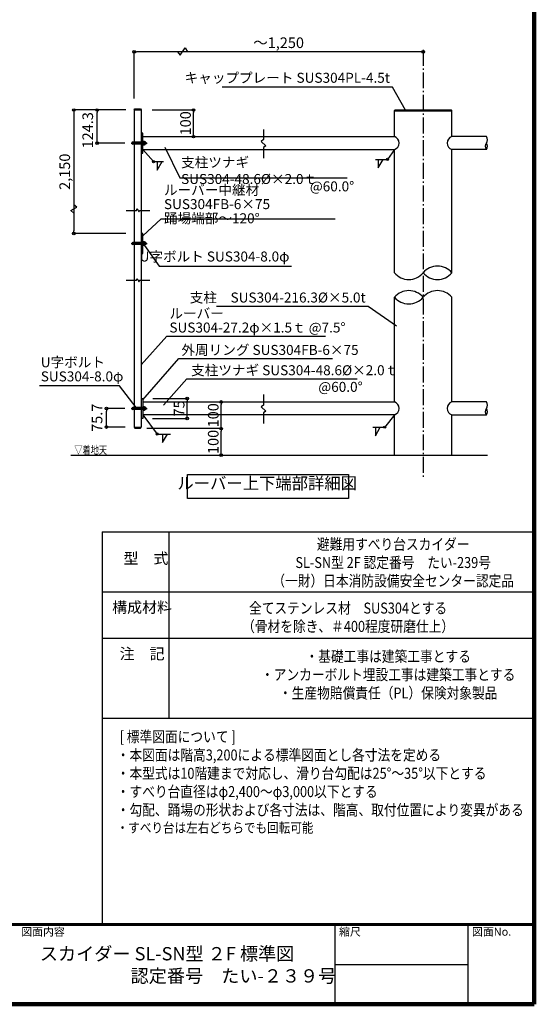
# Model space of a CAD drawing. Extents: x 342300 to 375076, y -5673 to 17325.
# Drawn here: x 367334 to 375076, y -5673 to 9123 of the extents above; entities that cross this region are included whole.
import ezdxf

# ---------------------------------------------------------------- set-up
doc = ezdxf.new("R2010")
doc.units = 0
doc.header["$LTSCALE"] = 400
doc.header["$MEASUREMENT"] = 0
doc.linetypes.add('DASHDOT', pattern=[8.5, 6, -1, 0.5, -1])
doc.layers.get('0').update_dxf_attribs({"linetype": 'CONTINUOUS'})
doc.layers.get('DEFPOINTS').update_dxf_attribs({"linetype": 'CONTINUOUS'})
for name, color, linetype in [('ルーバー', 1, 'CONTINUOUS'), ('図面枠', 253, 'CONTINUOUS'), ('図面枠-文字', 141, 'CONTINUOUS'), ('寸法', 6, 'CONTINUOUS'), ('本体形状', 3, 'CONTINUOUS')]:
    doc.layers.add(name, color=color, linetype=linetype)
doc.styles.add('1_1A1', font='romans.shx', dxfattribs={"bigfont": 'extfont2.shx'})
doc.styles.add('1_20', font='romans.shx', dxfattribs={"width": 0.75, "bigfont": 'extfont2.shx'})
doc.styles.add('1_40', font='romans.shx', dxfattribs={"width": 0.75, "bigfont": 'extfont2.shx'})
doc.styles.get("Standard").update_dxf_attribs({"font": 'txt', "bigfont": 'bigfont.shx'})
doc.dimstyles.new('1_40', dxfattribs={"dimscale": 40, "dimtxt": 4, "dimasz": 1, "dimexe": 0, "dimexo": 2, "dimgap": 1, "dimtad": 1, "dimdsep": 46, "dimlunit": 6, "dimtxsty": '1_40', "dimblk1": 'ORIGIN', "dimblk2": 'ORIGIN', "dimsah": 1, "dimcen": 0, "dimclrd": 256, "dimclre": 256, "dimclrt": 256, "dimazin": 0, "dimtfac": 1, "dimtmove": 2, "dimatfit": 3, "dimldrblk": 'NONE', "dimfxl": 1, "dimtolj": 1, "dimtzin": 0, "dimarcsym": 0})
doc.dimstyles.new('1_40_10', dxfattribs={"dimscale": 40, "dimtxt": 4, "dimasz": 1, "dimexe": 0, "dimexo": 2, "dimgap": 1, "dimtad": 1, "dimlfac": 0.25, "dimdsep": 46, "dimlunit": 6, "dimtxsty": '1_40', "dimblk1": 'ORIGIN', "dimblk2": 'ORIGIN', "dimsah": 1, "dimcen": 0, "dimclrd": 256, "dimclre": 256, "dimclrt": 256, "dimazin": 0, "dimtfac": 1, "dimtmove": 2, "dimatfit": 3, "dimldrblk": 'NONE', "dimfxl": 1, "dimtolj": 1, "dimtzin": 0, "dimarcsym": 0})
doc.dimstyles.new('1_40_20', dxfattribs={"dimscale": 40, "dimtxt": 4, "dimasz": 1, "dimexe": 0, "dimexo": 2, "dimgap": 1, "dimtad": 1, "dimlfac": 0.5, "dimdsep": 46, "dimlunit": 6, "dimtxsty": '1_40', "dimblk1": 'ORIGIN', "dimblk2": 'ORIGIN', "dimsah": 1, "dimcen": 0, "dimclrd": 256, "dimclre": 256, "dimclrt": 256, "dimazin": 0, "dimtfac": 1, "dimtmove": 2, "dimatfit": 3, "dimldrblk": 'NONE', "dimfxl": 1, "dimtolj": 1, "dimtzin": 0, "dimarcsym": 0})

# ---------------------------------------------------------------- blocks, each defined once
blk = doc.blocks.new('_ORIGIN')
at = {"color": 0, "linetype": 'ByBlock'}
blk.add_line((0, 0), (-1, 0), dxfattribs=at)
blk.add_circle((0, 0), 0.5, dxfattribs=at)
blk = doc.blocks.new('*D59')
at = {"layer": 'DEFPOINTS', "color": 0, "linetype": 'Continuous', "transparency": 16777216}
for p in [(369054, 8641), (373403, 8065), (369054, 7857)]:
    blk.add_point(p, dxfattribs=at)
at = {"layer": '寸法', "linetype": 'Continuous', "lineweight": -2, "transparency": 16777216}
for p, q in [((369054, 7937), (369054, 8641)), ((373363, 8641), (369094, 8641))]:
    blk.add_line(p, q, dxfattribs=at)
at = {"layer": '寸法', "linetype": 'Continuous', "lineweight": -2, "transparency": 16777216, "xscale": 40, "yscale": 40, "zscale": 40, "rotation": 180}
blk.add_blockref('_ORIGIN', (369054, 8641), dxfattribs=at)
at = {"layer": '寸法', "linetype": 'Continuous', "lineweight": -2, "transparency": 16777216, "xscale": 40, "yscale": 40, "zscale": 40}
blk.add_blockref('_ORIGIN', (373403, 8641), dxfattribs=at)
at = {"layer": '寸法', "linetype": 'Continuous', "transparency": 16777216, "insert": (371229, 8777), "char_height": 160, "attachment_point": 5, "style": '1_40'}
blk.add_mtext('\\A1;～1,250', dxfattribs=at)
blk = doc.blocks.new('_NONE')
at = {"color": 0, "linetype": 'ByBlock'}
blk.add_circle((0, 0), 0.25, dxfattribs=at)
blk = doc.blocks.new('*D60')
at = {"layer": 'DEFPOINTS', "color": 0, "linetype": 'Continuous', "transparency": 16777216}
for p in [(369247, 7766), (369949, 7766), (369863, 7366)]:
    blk.add_point(p, dxfattribs=at)
at = {"layer": '寸法', "linetype": 'Continuous', "lineweight": -2, "transparency": 16777216}
for p, q in [((369327, 7766), (369949, 7766)), ((369949, 7406), (369949, 7726))]:
    blk.add_line(p, q, dxfattribs=at)
at = {"layer": '寸法', "linetype": 'Continuous', "lineweight": -2, "transparency": 16777216, "xscale": 40, "yscale": 40, "zscale": 40}
for p, rotation in [((369949, 7766), 90), ((369949, 7366), 270)]:
    blk.add_blockref('_ORIGIN', p, dxfattribs=dict(at, rotation=rotation))
at = {"layer": '寸法', "linetype": 'Continuous', "transparency": 16777216, "insert": (369829, 7566), "char_height": 160, "attachment_point": 5, "rotation": 90, "style": '1_40'}
blk.add_mtext('\\A1;100', dxfattribs=at)
blk = doc.blocks.new('*D61')
at = {"layer": 'DEFPOINTS', "color": 0, "linetype": 'Continuous', "transparency": 16777216}
for p in [(369255, 3431), (369853, 3431), (369252, 3131)]:
    blk.add_point(p, dxfattribs=at)
at = {"layer": '寸法', "linetype": 'Continuous', "lineweight": -2, "transparency": 16777216}
for p, q in [((369335, 3431), (369853, 3431)), ((369853, 3171), (369853, 3391)), ((369332, 3131), (369853, 3131))]:
    blk.add_line(p, q, dxfattribs=at)
at = {"layer": '寸法', "linetype": 'Continuous', "lineweight": -2, "transparency": 16777216, "xscale": 40, "yscale": 40, "zscale": 40}
for p, rotation in [((369853, 3431), 90), ((369853, 3131), 270)]:
    blk.add_blockref('_ORIGIN', p, dxfattribs=dict(at, rotation=rotation))
at = {"layer": '寸法', "linetype": 'Continuous', "transparency": 16777216, "insert": (369733, 3281), "char_height": 160, "attachment_point": 5, "rotation": 90, "style": '1_40'}
blk.add_mtext('\\A1;75', dxfattribs=at)
blk = doc.blocks.new('*D62')
at = {"layer": 'DEFPOINTS', "color": 0, "linetype": 'Continuous', "transparency": 16777216}
for p in [(368638, 3281), (368998, 3281), (369000, 3002)]:
    blk.add_point(p, dxfattribs=at)
at = {"layer": '寸法', "linetype": 'Continuous', "lineweight": -2, "transparency": 16777216}
for p, q in [((368918, 3281), (368638, 3281)), ((368638, 3042), (368638, 3241)), ((368920, 3002), (368638, 3002))]:
    blk.add_line(p, q, dxfattribs=at)
at = {"layer": '寸法', "linetype": 'Continuous', "lineweight": -2, "transparency": 16777216, "xscale": 40, "yscale": 40, "zscale": 40}
for p, rotation in [((368638, 3281), 90), ((368638, 3002), 270)]:
    blk.add_blockref('_ORIGIN', p, dxfattribs=dict(at, rotation=rotation))
at = {"layer": '寸法', "linetype": 'Continuous', "transparency": 16777216, "insert": (368498, 3141), "char_height": 160, "attachment_point": 5, "rotation": 90, "style": '1_40'}
blk.add_mtext('\\A1;75.7', dxfattribs=at)
blk = doc.blocks.new('*D64')
at = {"layer": 'DEFPOINTS', "color": 0, "linetype": 'Continuous', "transparency": 16777216}
for p in [(368498, 7766), (369012, 7766), (368994, 7269)]:
    blk.add_point(p, dxfattribs=at)
at = {"layer": '寸法', "linetype": 'Continuous', "lineweight": -2, "transparency": 16777216}
for p, q in [((368498, 7309), (368498, 7726)), ((368914, 7269), (368498, 7269))]:
    blk.add_line(p, q, dxfattribs=at)
at = {"layer": '寸法', "linetype": 'Continuous', "lineweight": -2, "transparency": 16777216, "xscale": 40, "yscale": 40, "zscale": 40}
for p, rotation in [((368498, 7766), 90), ((368498, 7269), 270)]:
    blk.add_blockref('_ORIGIN', p, dxfattribs=dict(at, rotation=rotation))
at = {"layer": '寸法', "linetype": 'Continuous', "transparency": 16777216, "insert": (368358, 7461), "char_height": 160, "attachment_point": 5, "rotation": 90, "style": '1_40'}
blk.add_mtext('\\A1;124.3', dxfattribs=at)
blk = doc.blocks.new('*D65')
at = {"layer": 'DEFPOINTS', "color": 0, "transparency": 16777216}
for p in [(369012, 7766), (368148, 5910), (369012, 5910)]:
    blk.add_point(p, dxfattribs=at)
at = {"layer": '寸法', "lineweight": -2, "transparency": 16777216}
for p, q in [((368932, 7766), (368148, 7766)), ((368148, 7726), (368148, 5950)), ((368932, 5910), (368148, 5910))]:
    blk.add_line(p, q, dxfattribs=at)
at = {"layer": '寸法', "lineweight": -2, "transparency": 16777216, "xscale": 40, "yscale": 40, "zscale": 40}
for p, rotation in [((368148, 7766), 90), ((368148, 5910), 270)]:
    blk.add_blockref('_ORIGIN', p, dxfattribs=dict(at, rotation=rotation))
at = {"layer": '寸法', "transparency": 16777216, "insert": (368012, 6838), "char_height": 160, "attachment_point": 5, "rotation": 90, "style": '1_40'}
blk.add_mtext('\\A1;2,150', dxfattribs=at)
blk = doc.blocks.new('*D66')
at = {"layer": 'DEFPOINTS', "color": 0, "linetype": 'Continuous', "transparency": 16777216}
for p in [(370357, 3378), (370366, 3378), (370366, 2978)]:
    blk.add_point(p, dxfattribs=at)
at = {"layer": '寸法', "linetype": 'Continuous', "lineweight": -2, "transparency": 16777216}
blk.add_line((370366, 3018), (370366, 3338), dxfattribs=at)
at = {"layer": '寸法', "linetype": 'Continuous', "lineweight": -2, "transparency": 16777216, "xscale": 40, "yscale": 40, "zscale": 40}
for p, rotation in [((370366, 3378), 90), ((370366, 2978), 270)]:
    blk.add_blockref('_ORIGIN', p, dxfattribs=dict(at, rotation=rotation))
at = {"layer": '寸法', "linetype": 'Continuous', "transparency": 16777216, "insert": (370246, 3178), "char_height": 160, "attachment_point": 5, "rotation": 90, "style": '1_40'}
blk.add_mtext('\\A1;100', dxfattribs=at)
blk = doc.blocks.new('*D67')
at = {"layer": 'DEFPOINTS', "color": 0, "linetype": 'Continuous', "transparency": 16777216}
for p in [(370366, 2978), (370366, 2978), (370366, 2578)]:
    blk.add_point(p, dxfattribs=at)
at = {"layer": '寸法', "linetype": 'Continuous', "lineweight": -2, "transparency": 16777216}
blk.add_line((370366, 2618), (370366, 2938), dxfattribs=at)
at = {"layer": '寸法', "linetype": 'Continuous', "lineweight": -2, "transparency": 16777216, "xscale": 40, "yscale": 40, "zscale": 40}
for p, rotation in [((370366, 2978), 90), ((370366, 2578), 270)]:
    blk.add_blockref('_ORIGIN', p, dxfattribs=dict(at, rotation=rotation))
at = {"layer": '寸法', "linetype": 'Continuous', "transparency": 16777216, "insert": (370246, 2778), "char_height": 160, "attachment_point": 5, "rotation": 90, "style": '1_40'}
blk.add_mtext('\\A1;100', dxfattribs=at)

msp = doc.modelspace()

# ---------------------------------------------------------------- linework, layer by layer
at = {"layer": 'ルーバー', "linetype": 'Continuous'}
for p, q in [((369054.4407, 7766.1919), (369064.833, 7784.1919)), ((369054.4407, 3001.7688), (369064.833, 2983.7688))]:
    msp.add_line(p, q, dxfattribs=at)
at = {"layer": 'ルーバー'}
for p, q in [((369054.4407, 7766.1919), (369054.4407, 3001.7688)), ((369054.4407, 7766.1919), (369163.2407, 7766.1919)), ((369064.833, 7784.1919), (369152.8484, 7784.1919)), ((369152.8484, 7784.1919), (369163.2407, 7766.1919)), ((369163.2407, 7766.1919), (369163.2407, 3001.7688)), ((369233.099, 7284.9919), (369038.4407, 7284.9919)), ((369233.099, 7252.9919), (369038.4407, 7252.9919)), ((369187.2407, 7298.9919), (369211.2407, 7298.9919)), ((369211.2407, 7298.9919), (369211.2407, 7238.9919)), ((369233.099, 7284.9919), (369233.099, 7252.9919)), ((369211.2407, 7238.9919), (369187.2407, 7238.9919)), ((368935.8099, 6258.0159), (369089.8924, 6258.0159)), ((369089.8924, 6258.0159), (369103.8836, 6284.0095)), ((369103.8836, 6284.0095), (369128.4578, 6234.5022)), ((369128.4578, 6234.5022), (369142.449, 6258.0159)), ((369142.449, 6258.0159), (369293.1234, 6258.0159)), ((369233.099, 5775.6384), (369038.4407, 5775.6384)), ((369187.2407, 5789.6384), (369211.2407, 5789.6384)), ((369211.2407, 5789.6384), (369211.2407, 5729.6384)), ((369233.099, 5775.6384), (369233.099, 5743.6384)), ((369233.099, 5743.6384), (369038.4407, 5743.6384)), ((369211.2407, 5729.6384), (369187.2407, 5729.6384)), ((368935.8099, 5206.976), (369089.8924, 5206.976)), ((369089.8924, 5206.976), (369103.8836, 5232.9696)), ((369103.8836, 5232.9696), (369128.4578, 5183.4623)), ((369128.4578, 5183.4623), (369142.449, 5206.976)), ((369142.449, 5206.976), (369293.1234, 5206.976)), ((369233.099, 3296.7688), (369038.4407, 3296.7688)), ((369233.099, 3264.7688), (369038.4407, 3264.7688)), ((369187.2407, 3310.7688), (369211.2407, 3310.7688)), ((369211.2407, 3310.7688), (369211.2407, 3250.7688)), ((369233.099, 3296.7688), (369233.099, 3264.7688)), ((369211.2407, 3250.7688), (369187.2407, 3250.7688)), ((369054.4407, 3001.7688), (369163.2407, 3001.7688)), ((369064.833, 2983.7688), (369152.8484, 2983.7688)), ((369152.8484, 2983.7688), (369163.2407, 3001.7688))]:
    msp.add_line(p, q, dxfattribs=at)
at = {"layer": 'ルーバー', "linetype": 'DASHDOT'}
for p, q in [((369009.0719, 7268.9919), (369254.1891, 7268.9919)), ((369009.0719, 5759.6384), (369254.1891, 5759.6384)), ((369009.0719, 3280.7688), (369254.1891, 3280.7688))]:
    msp.add_line(p, q, dxfattribs=at)
at = {"layer": 'ルーバー'}
for centre, start, end in [((369038.4407, 7268.9919), 90, 270), ((369038.4407, 7268.9919), 270, 90), ((369038.4407, 5759.6384), 90, 270), ((369038.4407, 5759.6384), 270, 90), ((369038.4407, 3280.7688), 90, 270), ((369038.4407, 3280.7688), 270, 90)]:
    msp.add_arc(centre, 16, start, end, dxfattribs=at)
at = {"layer": '図面枠', "linetype": 'Continuous', "lineweight": 120}
for p, q in [((375075.7003, -5673.3264), (375075.7003, 17286.6736)), ((375075.7003, 526.6736), (375075.7003, -4473.3264)), ((342622.1009, -5673.3264), (375075.7003, -5673.3264))]:
    msp.add_line(p, q, dxfattribs=at)
at = {"layer": '図面枠', "linetype": 'Continuous'}
for p, q in [((368575.7003, 1426.6736), (375075.7003, 1426.6736)), ((368575.7003, 1426.6736), (375075.7003, 1426.6736)), ((368575.7003, 1426.6736), (368575.7003, -4473.3264)), ((369575.7003, 1426.6736), (369575.7003, -1373.3264)), ((368575.7003, 526.6736), (375075.7003, 526.6736)), ((368575.7003, -173.3264), (375075.7003, -173.3264)), ((368575.7003, -1373.3264), (375075.7003, -1373.3264)), ((372075.7003, -4473.3264), (372075.7003, -5673.3264)), ((374075.7003, -4473.3264), (374075.7003, -5673.3264)), ((372075.7003, -5073.3264), (374075.7003, -5073.3264))]:
    msp.add_line(p, q, dxfattribs=at)
at = {"layer": '図面枠', "linetype": 'Continuous', "lineweight": 60}
msp.add_line((342622.1009, -4473.3264), (375075.7003, -4473.3264), dxfattribs=at)
at = {"layer": '寸法', "color": 6, "linetype": 'Continuous'}
for p, q in [((369707.6645, 8641.4764), (369748.8974, 8588.8063)), ((369748.8974, 8588.8063), (369822.0114, 8699.5824)), ((369822.0114, 8699.5824), (369856.7999, 8641.4764))]:
    msp.add_line(p, q, dxfattribs=at)
at = {"layer": '寸法', "linetype": 'Continuous'}
for p, q in [((369187.2407, 7171.7919), (369347.9922, 6989.562)), ((369516.7326, 7207.5766), (369742.6555, 6748.4032)), ((372970.3697, 7171.7919), (372867.2333, 7024.0562)), ((369347.9922, 6989.562), (369500.031, 6989.562)), ((369403.4614, 6989.562), (369403.4614, 6860.9926)), ((369403.4614, 6860.9926), (369477.691, 6989.562)), ((372686.8861, 7024.0562), (372867.2333, 7024.0562)), ((372726.447, 7024.0562), (372726.447, 6895.4868)), ((372726.447, 6895.4868), (372800.6766, 7024.0562)), ((369742.6555, 6748.4032), (372260.613, 6748.4032)), ((368106.1456, 6255.9608), (368193.1906, 6305.8666)), ((368147.7338, 6216.8873), (368106.1456, 6255.9608)), ((368193.1906, 6305.8666), (368147.6244, 6341.4583)), ((369187.2407, 5876.7689), (369464.7948, 6129.2184)), ((369464.7948, 6129.2184), (372081.274, 6129.2184)), ((369187.2407, 3183.5688), (369402.6963, 2896.9785)), ((372970.3697, 3183.5688), (372825.0652, 3000.001)), ((372644.7181, 3000.001), (372825.0652, 3000.001)), ((372684.2789, 2871.4316), (372758.5085, 3000.001)), ((372684.2789, 3000.001), (372684.2789, 2871.4316)), ((369402.6963, 2896.9785), (369603.7563, 2896.9785)), ((369482.2877, 2896.9785), (369482.2877, 2768.4091)), ((369482.2877, 2768.4091), (369556.5173, 2896.9785))]:
    msp.add_line(p, q, dxfattribs=at)
at = {"layer": '寸法', "linetype": 'Continuous', "extrusion": (0, 0, -1)}
for p, q in [((372578.2039, 4815.4907), (370294.3053, 4815.4907)), ((373001.0977, 4517.3264), (372578.2039, 4815.4907))]:
    msp.add_line(p, q, dxfattribs=at)
at = {"layer": '寸法'}
for p, q in [((369163.2407, 3936.5825), (369546.5816, 4367.1315)), ((369546.5816, 4367.1315), (371932.4413, 4367.1315)), ((370366.4374, 2977.9688), (369248.2095, 2977.9688))]:
    msp.add_line(p, q, dxfattribs=at)
at = {"layer": '寸法', "linetype": 'Continuous'}
for points in [[(373137.51, 7764.672), (372943.5534, 8108.1354), (370379.5063, 8108.1354)], [(369187.2407, 3408.4335), (369727.5444, 4031.4455), (372038.0169, 4031.4455)], [(369497.0749, 3332.8223), (369846.8789, 3725.6346), (372412.9301, 3725.6346)], [(369087.0801, 3296.2669), (368834.7316, 3622.5066), (367632.6234, 3622.5066)]]:
    msp.add_lwpolyline(points, dxfattribs=at)
at = {"layer": '寸法', "linetype": 'Continuous', "extrusion": (0, 0, -1)}
msp.add_lwpolyline([(-369211.2407, 5729.6384), (-369434.4181, 5420.1127), (-371421.297, 5420.1127)], dxfattribs=at)
at = {"layer": '寸法'}
msp.add_lwpolyline([(369858.988, 2290.3626), (372281.6712, 2290.3626), (372281.6712, 1928.7039), (369858.988, 1928.7039)], close=True, dxfattribs=at)
at = {"layer": '寸法', "linetype": 'Continuous'}
for centre in [(369347.9922, 6989.562), (372867.2333, 7024.0562), (372825.0652, 3000.001), (369402.6963, 2896.9785)]:
    msp.add_circle(centre, 16, dxfattribs=at)
at = {"layer": '本体形状', "linetype": 'DASHDOT', "ltscale": 0.1}
msp.add_line((373402.9697, 8671.6881), (373402.9697, 2248.3993), dxfattribs=at)
at = {"layer": '本体形状'}
for p, q in [((372970.3697, 7756.1919), (372980.3697, 7766.1919)), ((373835.5697, 7748.1919), (372970.3697, 7748.1919)), ((372980.3697, 7766.1919), (373825.5697, 7766.1919)), ((373825.5697, 7766.1919), (373835.5697, 7756.1919)), ((373835.5697, 7366.1919), (373835.5697, 7756.1919)), ((371002.2221, 7473.5802), (371002.2221, 7320.9358)), ((369187.2407, 7366.1919), (371002.2221, 7366.1919)), ((371002.2221, 7320.9358), (370967.4459, 7291.07)), ((370967.4459, 7291.07), (371035.7875, 7226.7644)), ((371002.2221, 7366.1919), (372970.3697, 7366.1919)), ((374354.6614, 7366.1919), (373835.5697, 7366.1919)), ((369187.2407, 7171.7919), (371002.2221, 7171.7919)), ((371035.7875, 7226.7644), (371002.2221, 7202.0107)), ((371002.2221, 7202.0107), (371002.2221, 7043.5336)), ((371002.2221, 7171.7919), (372970.3697, 7171.7919)), ((372970.3697, 5319.4333), (372970.3697, 7171.7919)), ((374354.6614, 7171.7919), (373835.5697, 7171.7919)), ((373835.5697, 5319.4333), (373835.5697, 7171.7919)), ((372970.3697, 3377.9688), (372970.3697, 4951.993)), ((373835.5697, 3377.9688), (373835.5697, 4951.993)), ((369163.2407, 3430.7688), (369187.2407, 3430.7688)), ((369187.2407, 3430.7688), (369187.2407, 3130.7688)), ((371002.2221, 3488.3501), (371002.2221, 3332.7127)), ((369187.2407, 3377.9688), (371002.2221, 3377.9688)), ((371002.2221, 3332.7127), (370967.4459, 3302.8469)), ((370967.4459, 3302.8469), (371035.7875, 3238.5413)), ((371002.2221, 3377.9688), (372970.3697, 3377.9688)), ((374354.6614, 3377.9688), (373835.5697, 3377.9688)), ((369187.2407, 3130.7688), (369163.2407, 3130.7688)), ((371002.2221, 3183.5688), (369187.2407, 3183.5688)), ((371035.7875, 3238.5413), (371002.2221, 3213.7876)), ((371002.2221, 3213.7876), (371002.2221, 3055.3105)), ((372970.3697, 3183.5688), (371002.2221, 3183.5688)), ((373835.5697, 3183.5688), (374354.6614, 3183.5688)), ((373835.5697, 2577.9688), (373835.5697, 3183.5688)), ((368105.7161, 2577.9688), (374373.2732, 2577.9688))]:
    msp.add_line(p, q, dxfattribs=at)
at = {"layer": '本体形状', "linetype": 'Continuous'}
for p, q in [((372970.3697, 7366.1919), (372970.3697, 7756.1919)), ((369187.2407, 7418.9919), (369163.2407, 7418.9919)), ((369187.2407, 7118.9919), (369187.2407, 7418.9919)), ((369163.2407, 7118.9919), (369187.2407, 7118.9919)), ((369187.2407, 5909.6384), (369163.2407, 5909.6384)), ((369187.2407, 5609.6384), (369187.2407, 5909.6384)), ((369163.2407, 5609.6384), (369187.2407, 5609.6384)), ((372970.3697, 2577.9688), (372970.3697, 3183.5688))]:
    msp.add_line(p, q, dxfattribs=at)
for centre, radius, start, end in [((372939.528, 7268.9919), 101.9757, 287.60428515, 72.39571485), ((373866.4114, 7268.9919), 101.9757, 107.60428515, 252.39571485), ((374417.6542, 7220.3919), 79.5616, 142.34917869, 217.65082131), ((374291.6687, 7317.5919), 79.5616, 322.34917869, 37.65082131), ((374291.6687, 7220.3919), 79.5616, 322.34917869, 37.65082131), ((374417.6542, 3232.1688), 79.5616, 142.34917869, 217.65082131), ((374291.6687, 3329.3688), 79.5616, 322.34917869, 37.65082131), ((374291.6687, 3232.1688), 79.5616, 322.34917869, 37.65082131)]:
    msp.add_arc(centre, radius, start, end, dxfattribs=at)
at = {"layer": '本体形状'}
for centre, radius, start, end in [((373619.2697, 5135.5049), 283.9284, 40.37583, 139.62417), ((373186.6697, 5503.3618), 283.9284, 220.37583, 319.62417), ((373619.2697, 5503.3618), 283.9284, 220.37583, 319.62417), ((373186.6697, 4768.0645), 283.9284, 40.37583, 139.62417), ((373619.2697, 4768.0645), 283.9284, 40.37583, 139.62417), ((373186.6697, 5135.9214), 283.9284, 220.37583, 319.62417), ((372939.528, 3280.7688), 101.9757, 287.60428515, 72.39571485), ((373866.4114, 3280.7688), 101.9757, 107.60428515, 252.39571485)]:
    msp.add_arc(centre, radius, start, end, dxfattribs=at)

# ---------------------------------------------------------------- texts
at = {"layer": '図面枠'}
for s, p in [('図面内容', (367358.326, -4642.5915)), ('縮尺', (372138.326, -4642.5915)), ('図面No.', (374138.326, -4642.5915))]:
    msp.add_text(s, height=120, dxfattribs=at).set_placement(p)
at = {"layer": '図面枠-文字', "color": 141, "insert": (367637.9243, -4813.0831), "char_height": 200, "attachment_point": 1, "style": '1_1A1'}
msp.add_mtext('{\\fMS PGothic|b0|i0|c128|p50;スカイダー SL-SN型 ２F 標準図\\P\u3000\u3000\u3000\u3000\u3000認定番号\u3000たい-２３９号}', dxfattribs=at)
at = {"layer": '寸法', "style": '1_40', "width": 0.75}
msp.add_text('▽着地天', height=120, dxfattribs=at).set_placement((368157.1214, 2597.8992))
at = {"layer": '寸法', "linetype": 'Continuous', "char_height": 150, "style": '1_20'}
for s, insert, attachment_point in [('キャッププレート SUS304PL-4.5t', (372903.5534, 8230.5663), 6), ('@60.0°', (371699.1465, 6598.7636), 4), ('U字ボルト SUS304-8.0φ', (371392.6985, 5544.9684), 6), ('支柱\u3000SUS304-216.3%%C×5.0t', (372538.2039, 4928.606), 6), ('外周リング SUS304FB-6×75', (369767.5444, 4140.6584), 4), ('支柱ツナギ SUS304-48.6%%C×2.0ｔ', (369913.2507, 3835.992), 4), ('@60.0°', (371826.309, 3585.9877), 4), ('{\\W0.95; \\H1.1x;\\W0.85;[ 標準図面について ]\\P・本図面は階高3,200による標準図面とし各寸法を定める\\P・本型式は10階建まで対応し、滑り台勾配は25°～35°以下とする\\P・すべり台直径はφ2,400～φ3,000以下とする\\P・勾配、踊場の形状および各寸法は、階高、取付位置により変異がある\\P\\H0.90909x;・すべり台は左右どちらでも回転可能}', (368794.4974, -2332.044), 4)]:
    msp.add_mtext(s, dxfattribs=dict(at, insert=insert, attachment_point=attachment_point))
at = {"layer": '寸法', "linetype": 'Continuous', "insert": (369762.4443, 6854.1762), "char_height": 150, "width": 1.5, "attachment_point": 4, "style": '1_20'}
msp.add_mtext('\\A1;支柱ツナギ SUS304-48.6%%C×2.0ｔ', dxfattribs=at)
at = {"layer": '寸法', "linetype": 'Continuous', "insert": (369504.7948, 6351.5176), "char_height": 150, "width": 1.5, "attachment_point": 4, "line_spacing_factor": 0.85, "style": '1_20'}
msp.add_mtext('\\A1;ルーバー中継材\\PSUS304FB-6×75 踊場端部～120%%D', dxfattribs=at)
at = {"layer": '寸法', "insert": (369586.5816, 4583.9471), "char_height": 150, "attachment_point": 4, "line_spacing_factor": 0.85, "style": '1_40'}
msp.add_mtext('ルーバー\\PSUS304-27.2φ×1.5ｔ @7.5°', dxfattribs=at)
at = {"layer": '寸法', "linetype": 'Continuous', "insert": (367651.4889, 3849.3925), "char_height": 150, "attachment_point": 4, "line_spacing_factor": 0.85, "style": '1_20'}
msp.add_mtext('U字ボルト\\PSUS304-8.0φ', dxfattribs=at)
at = {"layer": '寸法', "insert": (371057.5731, 2011.0195), "char_height": 180, "attachment_point": 8, "style": '1_20'}
msp.add_mtext('ルーバー上下端部詳細図', dxfattribs=at)
at = {"layer": '寸法', "char_height": 165, "attachment_point": 8, "style": '1_40'}
for s, insert, width in [('{\\W0.85;避難用すべり台スカイダー\\PSL-SN型 2F 認定番号\u3000たい-239号\\P（一財）日本消防設備安全センター認定品}', (372952.6876, 608.0505), 4931.29105), ('型\u3000式', (369233.4425, 893.9752), 788.219974), ('構成材料', (369175.7269, 159.2127), 788.219974), ('{\\W0.85;全てステンレス材\u3000SUS304とする\\P（骨材を除き、＃400程度研磨仕上） }', (372274.0622, -76.8433), 3524.606374), ('注\u3000記', (369175.7269, -539.1877), 788.219974), ('{\\W0.85;・基礎工事は建築工事とする\\P・アンカーボルト埋設工事は建築工事とする\\P・生産物賠償責任（PL）保険対象製品}', (372877.7158, -1077.6922), 4931.29105)]:
    msp.add_mtext(s, dxfattribs=dict(at, insert=insert, width=width))

# ---------------------------------------------------------------- dimensions: what is measured, and where the dimension line sits
at = {"layer": '寸法', "linetype": 'Continuous'}
dim = msp.add_linear_dim(base=(369054.4407, 8641.4764), p1=(373402.9697, 8064.5723), p2=(369054.4407, 7857.0298), text='～1,250', dimstyle='1_40_10', override={"dimse1": 1, "dimse2": 0}, dxfattribs=at)
dim.commit()
dim.dimension.update_dxf_attribs({"geometry": '*D59', "text_midpoint": (371228.7052, 8776.7145)})
at = {"layer": '寸法'}
dim = msp.add_linear_dim(base=(368147.6244, 5909.6384), p1=(369011.9089, 7766.1919), p2=(369011.9089, 5909.6384), angle=90, text='2,150', dimstyle='1_40_20', dxfattribs=at)
dim.commit()
dim.dimension.update_dxf_attribs({"geometry": '*D65', "text_midpoint": (368012.3863, 6837.9152)})
at = {"layer": '寸法', "linetype": 'Continuous'}
dim = msp.add_linear_dim(base=(368497.6942, 7766.1919), p1=(368994.174, 7268.9919), p2=(369011.9089, 7766.1919), angle=90, text='124.3', dimstyle='1_40', override={"dimgap": 1, "dimse1": 0, "dimse2": 1}, dxfattribs=at)
dim.commit()
dim.dimension.update_dxf_attribs({"geometry": '*D64', "text_midpoint": (368357.6942, 7460.921), "dimtype": 160})
for base, p1, p2, text, override, picture, middle in [((369949.3212, 7766.1919), (369862.8725, 7366.1919), (369247.4352, 7766.1919), '100', {"dimgap": 1, "dimse1": 1}, '*D60', (369829.3212, 7566.1919)), ((369852.9733, 3430.7688), (369252.1439, 3130.7688), (369255.1031, 3430.7688), '75', {"dimgap": 1}, '*D61', (369732.9733, 3280.7688)), ((368638.2738, 3280.7688), (369000.2498, 3001.7688), (368997.6843, 3280.7688), '75.7', {"dimgap": 1}, '*D62', (368498.2738, 3141.2688)), ((370366.4374, 3377.9688), (370366.4374, 2977.9688), (370356.5575, 3377.9688), '100', {"dimgap": 1, "dimse1": 1, "dimse2": 1}, '*D66', (370246.4374, 3177.9688))]:
    dim = msp.add_linear_dim(base=base, p1=p1, p2=p2, angle=90, text=text, dimstyle='1_40', override=override, dxfattribs=at)
    dim.commit()
    dim.dimension.update_dxf_attribs({"geometry": picture, "text_midpoint": middle})
dim = msp.add_aligned_dim(p1=(370366.4374, 2577.9688), p2=(370366.4374, 2977.9688), distance=0, text='100', dimstyle='1_40', override={"dimgap": 1, "dimse1": 1, "dimse2": 1}, dxfattribs=at)
dim.commit()
dim.dimension.update_dxf_attribs({"geometry": '*D67', "text_midpoint": (370246.4374, 2777.9688)})

doc.saveas('drawing.dxf')
